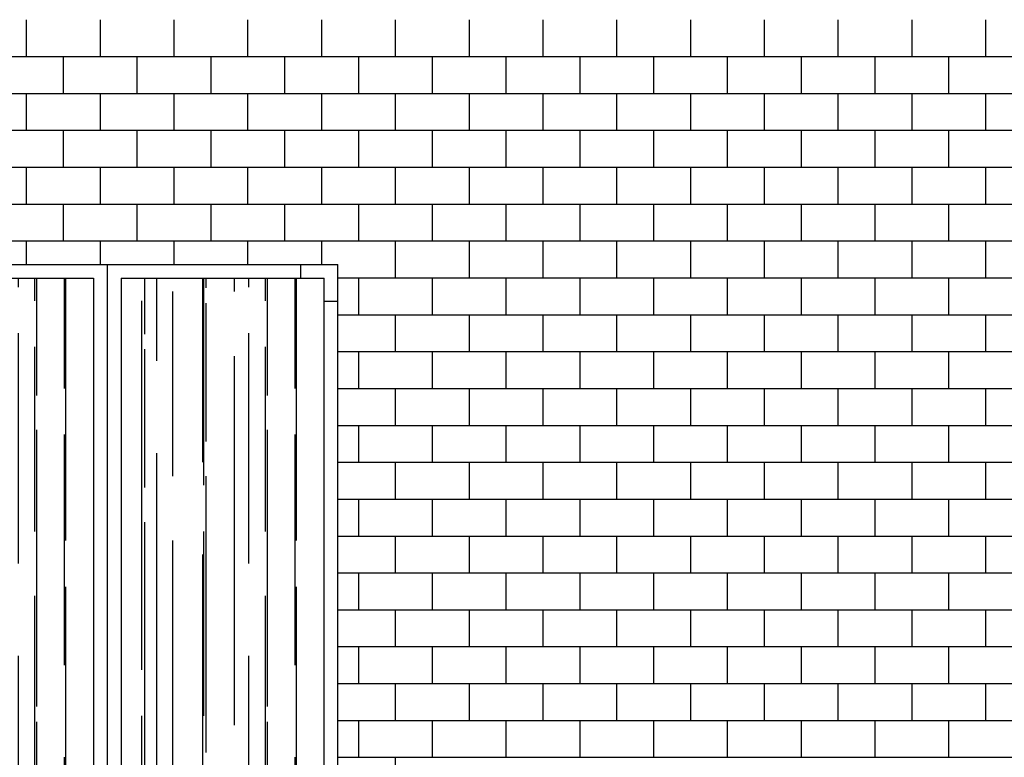
# Model space of a CAD drawing. Extents: x -1.2 to 48.7, y 1.5 to 32.2.
# Drawn here: x 35.2 to 37.3, y 24.4 to 26 of the extents above; entities that cross this region are included whole.
import ezdxf

# ---------------------------------------------------------------- set-up
doc = ezdxf.new("R2010")
doc.units = 0
doc.header["$MEASUREMENT"] = 0
for name, color, linetype in [('ESQUADRIAS', 4, 'CONTINUOUS'), ('HACHURA', 32, 'CONTINUOUS'), ('PAREDE', 7, 'CONTINUOUS')]:
    doc.layers.add(name, color=color, linetype=linetype)

msp = doc.modelspace()

# ---------------------------------------------------------------- hatches: boundary and pattern name
at = {"layer": 'PAREDE'}
h = msp.add_hatch(dxfattribs=at)
h.set_pattern_fill('AR-RROOF', color=256, scale=0.1, angle=90, style=0)
h.set_pattern_definition([(90, (57.85016, 32.93117), (-0.1, 0.22), [1.5, -0.2, 0.5, -0.1]), (90, (57.80016, 33.06417), (-0.133, -0.1), [0.3, -0.033, 0.6, -0.075]), (90, (57.76516, 32.981166), (-0.067, 0.52), [0.8, -0.14, 0.4, -0.1])])
h.paths.add_polyline_path([(35.3132, 25.3904), (34.8732, 25.3904), (34.8732, 23.9614), (35.3132, 23.9614)])
h = msp.add_hatch(dxfattribs=at)
h.set_pattern_fill('AR-RROOF', color=256, scale=0.1, angle=90, style=0)
h.set_pattern_definition([(90, (58.35016, 32.93117), (-0.1, 0.22), [1.5, -0.2, 0.5, -0.1]), (90, (58.30016, 33.06417), (-0.133, -0.1), [0.3, -0.033, 0.6, -0.075]), (90, (58.26516, 32.981166), (-0.067, 0.52), [0.8, -0.14, 0.4, -0.1])])
h.paths.add_polyline_path([(35.8132, 25.3904), (35.3732, 25.3904), (35.3732, 23.9614), (35.8132, 23.9614)])

# ---------------------------------------------------------------- linework, layer by layer
at = {"layer": 'ESQUADRIAS'}
for p, q in [((34.8432, 25.4204), (35.8432, 25.4204)), ((35.3432, 25.4204), (35.3432, 23.9861)), ((35.7632, 25.3904), (35.7632, 25.4204)), ((35.8432, 23.9204), (35.8432, 25.4204)), ((34.8732, 25.3904), (35.3132, 25.3904)), ((35.3132, 25.3904), (35.3132, 23.9614)), ((35.3732, 25.3904), (35.3732, 23.9575)), ((35.3732, 25.3904), (35.8132, 25.3904)), ((35.8132, 23.9504), (35.8132, 25.3904)), ((35.8132, 25.3404), (35.8432, 25.3404))]:
    msp.add_line(p, q, dxfattribs=at)
at = {"layer": 'HACHURA'}
for p, q in [((35.1683, 25.8713), (35.1683, 25.9513)), ((35.3283, 25.8713), (35.3283, 25.9513)), ((35.4883, 25.8713), (35.4883, 25.9513)), ((35.6483, 25.8713), (35.6483, 25.9513)), ((35.8083, 25.8713), (35.8083, 25.9513)), ((35.9683, 25.8713), (35.9683, 25.9513)), ((36.1283, 25.8713), (36.1283, 25.9513)), ((36.2883, 25.8713), (36.2883, 25.9513)), ((36.4483, 25.8713), (36.4483, 25.9513)), ((36.6083, 25.8713), (36.6083, 25.9513)), ((36.7683, 25.8713), (36.7683, 25.9513)), ((36.9283, 25.8713), (36.9283, 25.9513)), ((37.0883, 25.8713), (37.0883, 25.9513)), ((37.2483, 25.8713), (37.2483, 25.9513)), ((32.4183, 25.8713), (38.5683, 25.8713)), ((35.2483, 25.7913), (35.2483, 25.8713)), ((35.4083, 25.7913), (35.4083, 25.8713)), ((35.5683, 25.7913), (35.5683, 25.8713)), ((35.7283, 25.7913), (35.7283, 25.8713)), ((35.8883, 25.7913), (35.8883, 25.8713)), ((36.0483, 25.7913), (36.0483, 25.8713)), ((36.2083, 25.7913), (36.2083, 25.8713)), ((36.3683, 25.7913), (36.3683, 25.8713)), ((36.5283, 25.7913), (36.5283, 25.8713)), ((36.6883, 25.7913), (36.6883, 25.8713)), ((36.8483, 25.7913), (36.8483, 25.8713)), ((37.0083, 25.7913), (37.0083, 25.8713)), ((37.1683, 25.7913), (37.1683, 25.8713)), ((32.4183, 25.7913), (38.5683, 25.7913)), ((35.1683, 25.7113), (35.1683, 25.7913)), ((35.3283, 25.7113), (35.3283, 25.7913)), ((35.4883, 25.7113), (35.4883, 25.7913)), ((35.6483, 25.7113), (35.6483, 25.7913)), ((35.8083, 25.7113), (35.8083, 25.7913)), ((35.9683, 25.7113), (35.9683, 25.7913)), ((36.1283, 25.7113), (36.1283, 25.7913)), ((36.2883, 25.7113), (36.2883, 25.7913)), ((36.4483, 25.7113), (36.4483, 25.7913)), ((36.6083, 25.7113), (36.6083, 25.7913)), ((36.7683, 25.7113), (36.7683, 25.7913)), ((36.9283, 25.7113), (36.9283, 25.7913)), ((37.0883, 25.7113), (37.0883, 25.7913)), ((37.2483, 25.7113), (37.2483, 25.7913)), ((32.4183, 25.7113), (38.5683, 25.7113)), ((35.2483, 25.6313), (35.2483, 25.7113)), ((35.4083, 25.6313), (35.4083, 25.7113)), ((35.5683, 25.6313), (35.5683, 25.7113)), ((35.7283, 25.6313), (35.7283, 25.7113)), ((35.8883, 25.6313), (35.8883, 25.7113)), ((36.0483, 25.6313), (36.0483, 25.7113)), ((36.2083, 25.6313), (36.2083, 25.7113)), ((36.3683, 25.6313), (36.3683, 25.7113)), ((36.5283, 25.6313), (36.5283, 25.7113)), ((36.6883, 25.6313), (36.6883, 25.7113)), ((36.8483, 25.6313), (36.8483, 25.7113)), ((37.0083, 25.6313), (37.0083, 25.7113)), ((37.1683, 25.6313), (37.1683, 25.7113)), ((32.4183, 25.6313), (38.5683, 25.6313)), ((35.1683, 25.5513), (35.1683, 25.6313)), ((35.3283, 25.5513), (35.3283, 25.6313)), ((35.4883, 25.5513), (35.4883, 25.6313)), ((35.6483, 25.5513), (35.6483, 25.6313)), ((35.8083, 25.5513), (35.8083, 25.6313)), ((35.9683, 25.5513), (35.9683, 25.6313)), ((36.1283, 25.5513), (36.1283, 25.6313)), ((36.2883, 25.5513), (36.2883, 25.6313)), ((36.4483, 25.5513), (36.4483, 25.6313)), ((36.6083, 25.5513), (36.6083, 25.6313)), ((36.7683, 25.5513), (36.7683, 25.6313)), ((36.9283, 25.5513), (36.9283, 25.6313)), ((37.0883, 25.5513), (37.0883, 25.6313)), ((37.2483, 25.5513), (37.2483, 25.6313)), ((32.4183, 25.5513), (38.5683, 25.5513)), ((35.2483, 25.4713), (35.2483, 25.5513)), ((35.4083, 25.4713), (35.4083, 25.5513)), ((35.5683, 25.4713), (35.5683, 25.5513)), ((35.7283, 25.4713), (35.7283, 25.5513)), ((35.8883, 25.4713), (35.8883, 25.5513)), ((36.0483, 25.4713), (36.0483, 25.5513)), ((36.2083, 25.4713), (36.2083, 25.5513)), ((36.3683, 25.4713), (36.3683, 25.5513)), ((36.5283, 25.4713), (36.5283, 25.5513)), ((36.6883, 25.4713), (36.6883, 25.5513)), ((36.8483, 25.4713), (36.8483, 25.5513)), ((37.0083, 25.4713), (37.0083, 25.5513)), ((37.1683, 25.4713), (37.1683, 25.5513)), ((32.4183, 25.4713), (38.5683, 25.4713)), ((35.1683, 25.4204), (35.1683, 25.4713)), ((35.3283, 25.4204), (35.3283, 25.4713)), ((35.4883, 25.4204), (35.4883, 25.4713)), ((35.6483, 25.4204), (35.6483, 25.4713)), ((35.8083, 25.4204), (35.8083, 25.4713)), ((35.9683, 25.3913), (35.9683, 25.4713)), ((36.1283, 25.3913), (36.1283, 25.4713)), ((36.2883, 25.3913), (36.2883, 25.4713)), ((36.4483, 25.3913), (36.4483, 25.4713)), ((36.6083, 25.3913), (36.6083, 25.4713)), ((36.7683, 25.3913), (36.7683, 25.4713)), ((36.9283, 25.3913), (36.9283, 25.4713)), ((37.0883, 25.3913), (37.0883, 25.4713)), ((37.2483, 25.3913), (37.2483, 25.4713)), ((35.8432, 25.3913), (38.5683, 25.3913)), ((35.8883, 25.3113), (35.8883, 25.3913)), ((36.0483, 25.3113), (36.0483, 25.3913)), ((36.2083, 25.3113), (36.2083, 25.3913)), ((36.3683, 25.3113), (36.3683, 25.3913)), ((36.5283, 25.3113), (36.5283, 25.3913)), ((36.6883, 25.3113), (36.6883, 25.3913)), ((36.8483, 25.3113), (36.8483, 25.3913)), ((37.0083, 25.3113), (37.0083, 25.3913)), ((37.1683, 25.3113), (37.1683, 25.3913)), ((35.8432, 25.3113), (38.5683, 25.3113)), ((35.9683, 25.2313), (35.9683, 25.3113)), ((36.1283, 25.2313), (36.1283, 25.3113)), ((36.2883, 25.2313), (36.2883, 25.3113)), ((36.4483, 25.2313), (36.4483, 25.3113)), ((36.6083, 25.2313), (36.6083, 25.3113)), ((36.7683, 25.2313), (36.7683, 25.3113)), ((36.9283, 25.2313), (36.9283, 25.3113)), ((37.0883, 25.2313), (37.0883, 25.3113)), ((37.2483, 25.2313), (37.2483, 25.3113)), ((35.8432, 25.2313), (38.5683, 25.2313)), ((35.8883, 25.1513), (35.8883, 25.2313)), ((36.0483, 25.1513), (36.0483, 25.2313)), ((36.2083, 25.1513), (36.2083, 25.2313)), ((36.3683, 25.1513), (36.3683, 25.2313)), ((36.5283, 25.1513), (36.5283, 25.2313)), ((36.6883, 25.1513), (36.6883, 25.2313)), ((36.8483, 25.1513), (36.8483, 25.2313)), ((37.0083, 25.1513), (37.0083, 25.2313)), ((37.1683, 25.1513), (37.1683, 25.2313)), ((35.8432, 25.1513), (38.5683, 25.1513)), ((35.9683, 25.0713), (35.9683, 25.1513)), ((36.1283, 25.0713), (36.1283, 25.1513)), ((36.2883, 25.0713), (36.2883, 25.1513)), ((36.4483, 25.0713), (36.4483, 25.1513)), ((36.6083, 25.0713), (36.6083, 25.1513)), ((36.7683, 25.0713), (36.7683, 25.1513)), ((36.9283, 25.0713), (36.9283, 25.1513)), ((37.0883, 25.0713), (37.0883, 25.1513)), ((37.2483, 25.0713), (37.2483, 25.1513)), ((35.8432, 25.0713), (38.5683, 25.0713)), ((35.8883, 24.9913), (35.8883, 25.0713)), ((36.0483, 24.9913), (36.0483, 25.0713)), ((36.2083, 24.9913), (36.2083, 25.0713)), ((36.3683, 24.9913), (36.3683, 25.0713)), ((36.5283, 24.9913), (36.5283, 25.0713)), ((36.6883, 24.9913), (36.6883, 25.0713)), ((36.8483, 24.9913), (36.8483, 25.0713)), ((37.0083, 24.9913), (37.0083, 25.0713)), ((37.1683, 24.9913), (37.1683, 25.0713)), ((35.8432, 24.9913), (38.5683, 24.9913)), ((35.9683, 24.9113), (35.9683, 24.9913)), ((36.1283, 24.9113), (36.1283, 24.9913)), ((36.2883, 24.9113), (36.2883, 24.9913)), ((36.4483, 24.9113), (36.4483, 24.9913)), ((36.6083, 24.9113), (36.6083, 24.9913)), ((36.7683, 24.9113), (36.7683, 24.9913)), ((36.9283, 24.9113), (36.9283, 24.9913)), ((37.0883, 24.9113), (37.0883, 24.9913)), ((37.2483, 24.9113), (37.2483, 24.9913)), ((35.8432, 24.9113), (38.5683, 24.9113)), ((35.8883, 24.8313), (35.8883, 24.9113)), ((36.0483, 24.8313), (36.0483, 24.9113)), ((36.2083, 24.8313), (36.2083, 24.9113)), ((36.3683, 24.8313), (36.3683, 24.9113)), ((36.5283, 24.8313), (36.5283, 24.9113)), ((36.6883, 24.8313), (36.6883, 24.9113)), ((36.8483, 24.8313), (36.8483, 24.9113)), ((37.0083, 24.8313), (37.0083, 24.9113)), ((37.1683, 24.8313), (37.1683, 24.9113)), ((35.8432, 24.8313), (38.5683, 24.8313)), ((35.9683, 24.7513), (35.9683, 24.8313)), ((36.1283, 24.7513), (36.1283, 24.8313)), ((36.2883, 24.7513), (36.2883, 24.8313)), ((36.4483, 24.7513), (36.4483, 24.8313)), ((36.6083, 24.7513), (36.6083, 24.8313)), ((36.7683, 24.7513), (36.7683, 24.8313)), ((36.9283, 24.7513), (36.9283, 24.8313)), ((37.0883, 24.7513), (37.0883, 24.8313)), ((37.2483, 24.7513), (37.2483, 24.8313)), ((35.8432, 24.7513), (38.5683, 24.7513)), ((35.8883, 24.6713), (35.8883, 24.7513)), ((36.0483, 24.6713), (36.0483, 24.7513)), ((36.2083, 24.6713), (36.2083, 24.7513)), ((36.3683, 24.6713), (36.3683, 24.7513)), ((36.5283, 24.6713), (36.5283, 24.7513)), ((36.6883, 24.6713), (36.6883, 24.7513)), ((36.8483, 24.6713), (36.8483, 24.7513)), ((37.0083, 24.6713), (37.0083, 24.7513)), ((37.1683, 24.6713), (37.1683, 24.7513)), ((35.8432, 24.6713), (38.5683, 24.6713)), ((35.9683, 24.5913), (35.9683, 24.6713)), ((36.1283, 24.5913), (36.1283, 24.6713)), ((36.2883, 24.5913), (36.2883, 24.6713)), ((36.4483, 24.5913), (36.4483, 24.6713)), ((36.6083, 24.5913), (36.6083, 24.6713)), ((36.7683, 24.5913), (36.7683, 24.6713)), ((36.9283, 24.5913), (36.9283, 24.6713)), ((37.0883, 24.5913), (37.0883, 24.6713)), ((37.2483, 24.5913), (37.2483, 24.6713)), ((35.8432, 24.5913), (38.5683, 24.5913)), ((35.8883, 24.5113), (35.8883, 24.5913)), ((36.0483, 24.5113), (36.0483, 24.5913)), ((36.2083, 24.5113), (36.2083, 24.5913)), ((36.3683, 24.5113), (36.3683, 24.5913)), ((36.5283, 24.5113), (36.5283, 24.5913)), ((36.6883, 24.5113), (36.6883, 24.5913)), ((36.8483, 24.5113), (36.8483, 24.5913)), ((37.0083, 24.5113), (37.0083, 24.5913)), ((37.1683, 24.5113), (37.1683, 24.5913)), ((35.8432, 24.5113), (38.5683, 24.5113)), ((35.9683, 24.4313), (35.9683, 24.5113)), ((36.1283, 24.4313), (36.1283, 24.5113)), ((36.2883, 24.4313), (36.2883, 24.5113)), ((36.4483, 24.4313), (36.4483, 24.5113)), ((36.6083, 24.4313), (36.6083, 24.5113)), ((36.7683, 24.4313), (36.7683, 24.5113)), ((36.9283, 24.4313), (36.9283, 24.5113)), ((37.0883, 24.4313), (37.0883, 24.5113)), ((37.2483, 24.4313), (37.2483, 24.5113)), ((35.8432, 24.4313), (38.5683, 24.4313)), ((35.8883, 24.3513), (35.8883, 24.4313)), ((36.0483, 24.3513), (36.0483, 24.4313)), ((36.2083, 24.3513), (36.2083, 24.4313)), ((36.3683, 24.3513), (36.3683, 24.4313)), ((36.5283, 24.3513), (36.5283, 24.4313)), ((36.6883, 24.3513), (36.6883, 24.4313)), ((36.8483, 24.3513), (36.8483, 24.4313)), ((37.0083, 24.3513), (37.0083, 24.4313)), ((37.1683, 24.3513), (37.1683, 24.4313)), ((35.8432, 24.3513), (38.5683, 24.3513)), ((35.9683, 24.2713), (35.9683, 24.3513))]:
    msp.add_line(p, q, dxfattribs=at)

doc.saveas('drawing.dxf')
